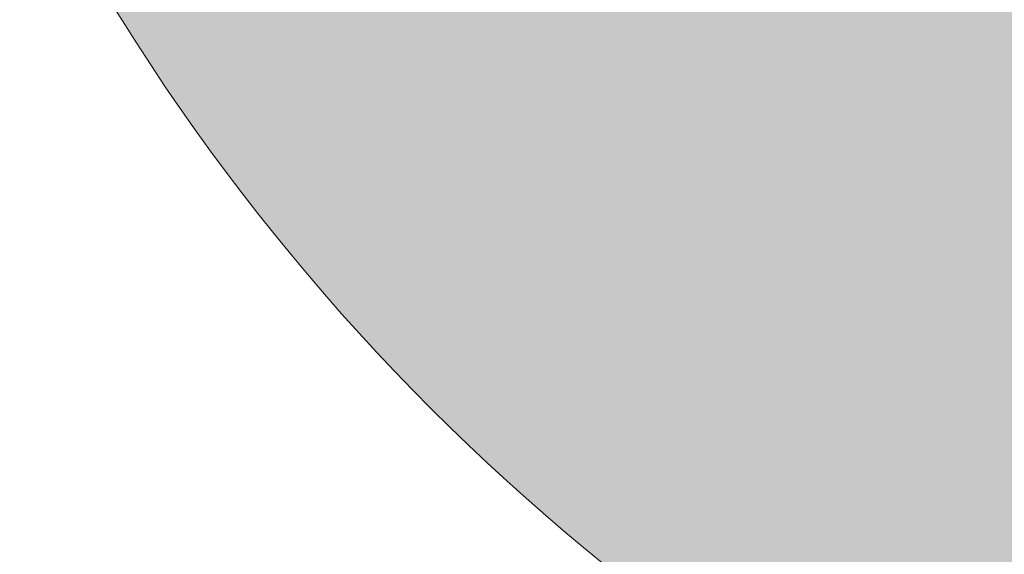
# Model space of a CAD drawing. Units: inches. Extents: x 463.9 to 494.9, y 533.8 to 547.7.
# Drawn here: x 486 to 487.2, y 534.4 to 535 of the extents above; entities that cross this region are included whole.
import ezdxf

# ---------------------------------------------------------------- set-up
doc = ezdxf.new("R2010")
doc.units = ezdxf.units.IN
doc.header["$MEASUREMENT"] = 0
doc.layers.add('Layer 1', color=7, linetype='Continuous')

msp = doc.modelspace()

# ---------------------------------------------------------------- hatches: boundary and pattern name
at = {"layer": 'Layer 1', "true_color": 0xffffff}
h = msp.add_hatch(color=7, dxfattribs=at)
edge = h.paths.add_edge_path()
edge.add_spline(control_points=[(467.4639, 547.2925), (466.2305, 546.0044), (465.4648, 544.5889), (464.875, 543.125), (464.6523, 541.6748), (464.6289, 539.9971), (464.6992, 538.5767), (464.4805, 538.5767), (464.2607, 538.5767), (464.041, 538.5767), (463.9082, 537.3188), (464.332, 536.3076), (464.5234, 535.7251), (464.5234, 535.7251), (465.3271, 535.7251), (465.3271, 535.7251), (465.3271, 535.7251), (465.3223, 536.355), (465.3223, 536.355), (465.3223, 536.355), (465.3223, 536.4004), (465.3223, 536.4004), (465.3223, 537.2295), (465.6563, 537.98), (466.2012, 538.5229), (466.7441, 539.0659), (467.4941, 539.4023), (468.3223, 539.4023), (469.1523, 539.4023), (469.9023, 539.0659), (470.4453, 538.5229), (470.9785, 537.9893), (471.3125, 537.2554), (471.3242, 536.4438), (471.3242, 536.4438), (471.3242, 536.4438), (471.3242, 536.4438), (471.3242, 536.4438), (471.3242, 536.4395), (471.3242, 536.4395), (471.3242, 536.4395), (471.335, 535.7251), (471.335, 535.7251), (471.335, 535.7251), (485.3711, 535.7251), (485.3711, 535.7251), (485.3711, 535.7251), (485.3672, 536.355), (485.3672, 536.355), (485.3672, 536.355), (485.3652, 536.4004), (485.3652, 536.4004), (485.3652, 537.2295), (485.7012, 537.98), (486.2451, 538.5229), (486.7891, 539.0659), (487.5391, 539.4023), (488.3672, 539.4023), (489.1973, 539.4023), (489.9473, 539.0659), (490.4902, 538.5229), (491.0234, 537.9893), (491.3574, 537.2554), (491.3691, 536.4438), (491.3691, 536.4438), (491.3691, 536.4438), (491.3691, 536.4438), (491.3691, 536.4438), (491.3691, 536.4395), (491.3691, 536.4395), (491.3691, 536.4395), (491.3799, 535.7251), (491.3799, 535.7251), (491.3799, 535.7251), (493.7588, 535.7251), (493.7588, 535.7251), (494.3711, 536.6699), (494.8857, 537.6909), (494.7354, 539.2236), (494.5078, 539.8896), (494.3672, 540.2397), (493.7588, 540.7593), (493.7588, 540.7593), (493.7256, 541.1763), (493.7256, 541.1763), (492.1133, 542.3457), (490.6338, 542.916), (488.001, 543.4214), (486.3232, 544.9604), (484.4551, 546.1953), (482.3398, 546.9746), (478.5449, 547.6899), (471.6699, 547.5747), (467.4639, 547.2925), (467.4639, 547.2925), (467.4639, 547.2925), (467.4639, 547.2925)], knot_values=[0, 0, 0, 0, 1, 1, 1, 2, 2, 2, 3, 3, 3, 4, 4, 4, 5, 5, 5, 6, 6, 6, 7, 7, 7, 8, 8, 8, 9, 9, 9, 10, 10, 10, 11, 11, 11, 12, 12, 12, 13, 13, 13, 14, 14, 14, 15, 15, 15, 16, 16, 16, 17, 17, 17, 18, 18, 18, 19, 19, 19, 20, 20, 20, 21, 21, 21, 22, 22, 22, 23, 23, 23, 24, 24, 24, 25, 25, 25, 26, 26, 26, 27, 27, 27, 28, 28, 28, 29, 29, 29, 30, 30, 30, 31, 31, 31, 32, 32, 32, 32], degree=3, periodic=1)
edge = h.paths.add_edge_path()
edge.add_spline(control_points=[(488.0107, 542.0835), (487.9238, 541.9077), (487.8359, 541.7319), (487.748, 541.5571), (487.748, 541.5571), (486.7256, 541.6045), (486.7256, 541.6045), (486.7256, 541.6045), (486.3418, 543.6548), (486.3418, 543.6548), (486.9727, 543.1362), (487.5488, 542.5977), (488.0107, 542.0835), (488.0107, 542.0835), (488.0107, 542.0835), (488.0107, 542.0835)], knot_values=[0, 0, 0, 0, 1, 1, 1, 2, 2, 2, 3, 3, 3, 4, 4, 4, 5, 5, 5, 5], degree=3, periodic=1)
edge = h.paths.add_edge_path()
edge.add_spline(control_points=[(486.1338, 539.6616), (487.0977, 540.7021), (489.1738, 540.7251), (490.1826, 539.7432), (490.3682, 539.4341), (490.3105, 539.3872), (490.2188, 539.377), (488.959, 540.187), (487.6455, 540.312), (486.2305, 539.377), (486.1016, 539.3521), (486.0352, 539.4033), (486.1338, 539.6616), (486.1338, 539.6616), (486.1338, 539.6616), (486.1338, 539.6616)], knot_values=[0, 0, 0, 0, 1, 1, 1, 2, 2, 2, 3, 3, 3, 4, 4, 4, 5, 5, 5, 5], degree=3, periodic=1)
edge = h.paths.add_edge_path()
edge.add_spline(control_points=[(466.2891, 539.6616), (467.2539, 540.7021), (469.3281, 540.7251), (470.3379, 539.7432), (470.5234, 539.4341), (470.4648, 539.3872), (470.373, 539.377), (469.1133, 540.187), (467.8008, 540.312), (466.3867, 539.377), (466.2578, 539.3521), (466.1895, 539.4033), (466.2891, 539.6616), (466.2891, 539.6616), (466.2891, 539.6616), (466.2891, 539.6616)], knot_values=[0, 0, 0, 0, 1, 1, 1, 2, 2, 2, 3, 3, 3, 4, 4, 4, 5, 5, 5, 5], degree=3, periodic=1)
edge = h.paths.add_edge_path()
edge.add_spline(control_points=[(485.7559, 544.1191), (485.7559, 544.1191), (485.8633, 542.6616), (485.8633, 542.6616), (485.5254, 542.8696), (484.9717, 543.1646), (484.9717, 543.1646), (484.9717, 543.1646), (484.9063, 543.187), (484.6865, 542.9561), (484.4668, 542.7256), (484.4668, 542.0239), (484.4668, 542.0239), (484.4668, 542.0239), (485.9199, 541.8965), (485.9199, 541.8965), (485.9199, 541.8965), (485.9385, 541.6406), (485.9385, 541.6406), (485.9385, 541.6406), (479.2842, 541.9492), (479.2842, 541.9492), (479.1289, 543.1787), (478.8477, 545.4536), (478.7588, 546.4316), (479.9492, 546.3667), (481.1523, 546.2759), (482.3672, 546.1636), (483.4258, 545.7173), (484.6455, 544.9648), (485.7559, 544.1191), (485.7559, 544.1191), (485.7559, 544.1191), (485.7559, 544.1191)], knot_values=[0, 0, 0, 0, 1, 1, 1, 2, 2, 2, 3, 3, 3, 4, 4, 4, 5, 5, 5, 6, 6, 6, 7, 7, 7, 8, 8, 8, 9, 9, 9, 10, 10, 10, 11, 11, 11, 11], degree=3, periodic=1)
edge = h.paths.add_edge_path()
edge.add_spline(control_points=[(477.7715, 546.481), (477.7715, 546.481), (477.8438, 542.0161), (477.8438, 542.0161), (477.8438, 542.0161), (471.8125, 542.2954), (471.8125, 542.2954), (471.835, 543.3481), (471.8828, 545.6079), (471.8887, 546.5112), (473.8105, 546.583), (475.7734, 546.5679), (477.7715, 546.481), (477.7715, 546.481), (477.7715, 546.481), (477.7715, 546.481)], knot_values=[0, 0, 0, 0, 1, 1, 1, 2, 2, 2, 3, 3, 3, 4, 4, 4, 5, 5, 5, 5], degree=3, periodic=1)
edge = h.paths.add_edge_path()
edge.add_spline(control_points=[(471.2002, 546.4824), (471.2002, 546.4824), (470.8389, 542.3403), (470.8389, 542.3403), (470.8389, 542.3403), (470.3486, 542.3633), (470.3486, 542.3633), (469.209, 542.6177), (468.0938, 542.9268), (467.1016, 543.5039), (467.6895, 544.6768), (468.042, 545.3433), (469.043, 546.3389), (469.7559, 546.4004), (470.4746, 546.4478), (471.2002, 546.4824), (471.2002, 546.4824), (471.2002, 546.4824), (471.2002, 546.4824)], knot_values=[0, 0, 0, 0, 1, 1, 1, 2, 2, 2, 3, 3, 3, 4, 4, 4, 5, 5, 5, 6, 6, 6, 6], degree=3, periodic=1)
edge = h.paths.add_edge_path()
edge.add_spline(control_points=[(468.4023, 537.8252), (468.5947, 537.8149), (468.7764, 537.7661), (468.9414, 537.6865), (468.9414, 537.6865), (468.793, 537.4282), (468.793, 537.4282), (468.6719, 537.4824), (468.541, 537.5166), (468.4023, 537.5259), (468.4023, 537.5259), (468.4023, 537.8252), (468.4023, 537.8252), (468.4023, 537.8252), (468.4023, 537.8252), (468.4023, 537.8252)], knot_values=[0, 0, 0, 0, 1, 1, 1, 2, 2, 2, 3, 3, 3, 4, 4, 4, 5, 5, 5, 5], degree=3, periodic=1)
edge = h.paths.add_edge_path()
edge.add_spline(control_points=[(469.1035, 537.5942), (469.1855, 537.541), (469.2617, 537.479), (469.332, 537.4092), (469.332, 537.4092), (469.332, 537.4092), (469.332, 537.4092), (469.3945, 537.3462), (469.4512, 537.2778), (469.501, 537.2046), (469.501, 537.2046), (469.2422, 537.0557), (469.2422, 537.0557), (469.207, 537.1064), (469.166, 537.1543), (469.1211, 537.1987), (469.0703, 537.25), (469.0146, 537.2964), (468.9551, 537.3359), (468.9551, 537.3359), (469.1035, 537.5942), (469.1035, 537.5942), (469.1035, 537.5942), (469.1035, 537.5942), (469.1035, 537.5942)], knot_values=[0, 0, 0, 0, 1, 1, 1, 2, 2, 2, 3, 3, 3, 4, 4, 4, 5, 5, 5, 6, 6, 6, 7, 7, 7, 8, 8, 8, 8], degree=3, periodic=1)
edge = h.paths.add_edge_path()
edge.add_spline(control_points=[(469.5957, 537.0444), (469.6797, 536.8813), (469.7324, 536.6997), (469.7461, 536.5078), (469.7461, 536.5078), (469.4463, 536.5078), (469.4463, 536.5078), (469.4336, 536.646), (469.3945, 536.7764), (469.3379, 536.895), (469.3379, 536.895), (469.5957, 537.0444), (469.5957, 537.0444), (469.5957, 537.0444), (469.5957, 537.0444), (469.5957, 537.0444)], knot_values=[0, 0, 0, 0, 1, 1, 1, 2, 2, 2, 3, 3, 3, 4, 4, 4, 5, 5, 5, 5], degree=3, periodic=1)
edge = h.paths.add_edge_path()
edge.add_spline(control_points=[(469.748, 536.3218), (469.7373, 536.1289), (469.6875, 535.9463), (469.6094, 535.7813), (469.6094, 535.7813), (469.3496, 535.9312), (469.3496, 535.9312), (469.4043, 536.0522), (469.4395, 536.1826), (469.4473, 536.3218), (469.4473, 536.3218), (469.748, 536.3218), (469.748, 536.3218), (469.748, 536.3218), (469.748, 536.3218), (469.748, 536.3218)], knot_values=[0, 0, 0, 0, 1, 1, 1, 2, 2, 2, 3, 3, 3, 4, 4, 4, 5, 5, 5, 5], degree=3, periodic=1)
edge = h.paths.add_edge_path()
edge.add_spline(control_points=[(469.5176, 535.6191), (469.4629, 535.5366), (469.4004, 535.4609), (469.332, 535.3911), (469.332, 535.3911), (469.332, 535.3911), (469.332, 535.3911), (469.2676, 535.3291), (469.2002, 535.272), (469.127, 535.2217), (469.127, 535.2217), (468.9775, 535.4814), (468.9775, 535.4814), (469.0283, 535.5176), (469.0762, 535.5581), (469.1211, 535.6025), (469.1211, 535.6025), (469.1211, 535.6025), (469.1211, 535.6025), (469.1719, 535.6538), (469.2178, 535.709), (469.2578, 535.7695), (469.2578, 535.7695), (469.5176, 535.6191), (469.5176, 535.6191), (469.5176, 535.6191), (469.5176, 535.6191), (469.5176, 535.6191)], knot_values=[0, 0, 0, 0, 1, 1, 1, 2, 2, 2, 3, 3, 3, 4, 4, 4, 5, 5, 5, 6, 6, 6, 7, 7, 7, 8, 8, 8, 9, 9, 9, 9], degree=3, periodic=1)
edge = h.paths.add_edge_path()
edge.add_spline(control_points=[(468.9668, 535.127), (468.8027, 535.0439), (468.6211, 534.9922), (468.4297, 534.9771), (468.4297, 534.9771), (468.4297, 535.2773), (468.4297, 535.2773), (468.5684, 535.2905), (468.6992, 535.3271), (468.8174, 535.3857), (468.8174, 535.3857), (468.9668, 535.127), (468.9668, 535.127), (468.9668, 535.127), (468.9668, 535.127), (468.9668, 535.127)], knot_values=[0, 0, 0, 0, 1, 1, 1, 2, 2, 2, 3, 3, 3, 4, 4, 4, 5, 5, 5, 5], degree=3, periodic=1)
edge = h.paths.add_edge_path()
edge.add_spline(control_points=[(468.2441, 534.9756), (468.0508, 534.9863), (467.8691, 535.0347), (467.7031, 535.1143), (467.7031, 535.1143), (467.8535, 535.3735), (467.8535, 535.3735), (467.9746, 535.3188), (468.1055, 535.2847), (468.2441, 535.2744), (468.2441, 535.2744), (468.2441, 534.9756), (468.2441, 534.9756), (468.2441, 534.9756), (468.2441, 534.9756), (468.2441, 534.9756)], knot_values=[0, 0, 0, 0, 1, 1, 1, 2, 2, 2, 3, 3, 3, 4, 4, 4, 5, 5, 5, 5], degree=3, periodic=1)
edge = h.paths.add_edge_path()
edge.add_spline(control_points=[(467.541, 535.2061), (467.459, 535.2598), (467.3828, 535.3218), (467.3135, 535.3911), (467.252, 535.4541), (467.1934, 535.5229), (467.1445, 535.5962), (467.1445, 535.5962), (467.4033, 535.7461), (467.4033, 535.7461), (467.4395, 535.6953), (467.4805, 535.647), (467.5254, 535.6025), (467.5762, 535.5513), (467.6309, 535.5054), (467.6914, 535.4653), (467.6914, 535.4653), (467.541, 535.2061), (467.541, 535.2061), (467.541, 535.2061), (467.541, 535.2061), (467.541, 535.2061)], knot_values=[0, 0, 0, 0, 1, 1, 1, 2, 2, 2, 3, 3, 3, 4, 4, 4, 5, 5, 5, 6, 6, 6, 7, 7, 7, 7], degree=3, periodic=1)
edge = h.paths.add_edge_path()
edge.add_spline(control_points=[(467.0498, 535.7563), (466.9668, 535.9204), (466.9141, 536.1021), (466.9004, 536.2939), (466.9004, 536.2939), (467.1992, 536.2939), (467.1992, 536.2939), (467.2129, 536.1558), (467.25, 536.0249), (467.3086, 535.9067), (467.3086, 535.9067), (467.0498, 535.7563), (467.0498, 535.7563), (467.0498, 535.7563), (467.0498, 535.7563), (467.0498, 535.7563)], knot_values=[0, 0, 0, 0, 1, 1, 1, 2, 2, 2, 3, 3, 3, 4, 4, 4, 5, 5, 5, 5], degree=3, periodic=1)
edge = h.paths.add_edge_path()
edge.add_spline(control_points=[(466.8984, 536.48), (466.9082, 536.6724), (466.958, 536.854), (467.0371, 537.019), (467.0371, 537.019), (467.2959, 536.8696), (467.2959, 536.8696), (467.2422, 536.7495), (467.207, 536.6177), (467.1973, 536.48), (467.1973, 536.48), (466.8984, 536.48), (466.8984, 536.48), (466.8984, 536.48), (466.8984, 536.48), (466.8984, 536.48)], knot_values=[0, 0, 0, 0, 1, 1, 1, 2, 2, 2, 3, 3, 3, 4, 4, 4, 5, 5, 5, 5], degree=3, periodic=1)
edge = h.paths.add_edge_path()
edge.add_spline(control_points=[(467.1289, 537.1816), (467.1836, 537.2642), (467.2451, 537.3398), (467.3135, 537.4092), (467.3135, 537.4092), (467.3135, 537.4092), (467.3135, 537.4092), (467.377, 537.4722), (467.4453, 537.5298), (467.5176, 537.5796), (467.5176, 537.5796), (467.668, 537.3203), (467.668, 537.3203), (467.6172, 537.2832), (467.5693, 537.2422), (467.5254, 537.1987), (467.5254, 537.1987), (467.5254, 537.1987), (467.5254, 537.1987), (467.4746, 537.1484), (467.4277, 537.0923), (467.3877, 537.0322), (467.3877, 537.0322), (467.1289, 537.1816), (467.1289, 537.1816), (467.1289, 537.1816), (467.1289, 537.1816), (467.1289, 537.1816)], knot_values=[0, 0, 0, 0, 1, 1, 1, 2, 2, 2, 3, 3, 3, 4, 4, 4, 5, 5, 5, 6, 6, 6, 7, 7, 7, 8, 8, 8, 9, 9, 9, 9], degree=3, periodic=1)
edge = h.paths.add_edge_path()
edge.add_spline(control_points=[(467.6787, 537.6743), (467.8418, 537.7568), (468.0234, 537.8096), (468.2168, 537.8232), (468.2168, 537.8232), (468.2168, 537.5239), (468.2168, 537.5239), (468.0781, 537.5112), (467.9473, 537.4731), (467.8281, 537.416), (467.8281, 537.416), (467.6787, 537.6743), (467.6787, 537.6743), (467.6787, 537.6743), (467.6787, 537.6743), (467.6787, 537.6743)], knot_values=[0, 0, 0, 0, 1, 1, 1, 2, 2, 2, 3, 3, 3, 4, 4, 4, 5, 5, 5, 5], degree=3, periodic=1)
edge = h.paths.add_edge_path()
edge.add_spline(control_points=[(468.3223, 539.0073), (469.043, 539.0073), (469.6953, 538.7158), (470.166, 538.2441), (470.6387, 537.7725), (470.9297, 537.1201), (470.9297, 536.4004), (470.9297, 535.6802), (470.6387, 535.0288), (470.166, 534.5571), (469.6953, 534.0859), (469.043, 533.7939), (468.3223, 533.7939), (467.6025, 533.7939), (466.9512, 534.085), (466.4805, 534.5571), (466.0078, 535.0288), (465.7168, 535.6802), (465.7168, 536.4004), (465.7168, 537.1201), (466.0078, 537.7725), (466.4805, 538.2441), (466.9512, 538.7158), (467.6035, 539.0073), (468.3223, 539.0073), (468.3223, 539.0073), (468.3223, 539.0073), (468.3223, 539.0073)], knot_values=[0, 0, 0, 0, 1, 1, 1, 2, 2, 2, 3, 3, 3, 4, 4, 4, 5, 5, 5, 6, 6, 6, 7, 7, 7, 8, 8, 8, 9, 9, 9, 9], degree=3, periodic=1)
edge = h.paths.add_edge_path()
edge.add_spline(control_points=[(469.4629, 537.541), (469.7549, 537.249), (469.9346, 536.8462), (469.9346, 536.4004), (469.9346, 535.9556), (469.7549, 535.5527), (469.4629, 535.2607), (469.1709, 534.9688), (468.7676, 534.7881), (468.3223, 534.7881), (467.8779, 534.7881), (467.4746, 534.9688), (467.1836, 535.2607), (466.8906, 535.5527), (466.7109, 535.9556), (466.7109, 536.4004), (466.7109, 536.8462), (466.8906, 537.249), (467.1836, 537.541), (467.4746, 537.8315), (467.8779, 538.0127), (468.3223, 538.0127), (468.7676, 538.0127), (469.1709, 537.8315), (469.4629, 537.541), (469.4629, 537.541), (469.4629, 537.541), (469.4629, 537.541)], knot_values=[0, 0, 0, 0, 1, 1, 1, 2, 2, 2, 3, 3, 3, 4, 4, 4, 5, 5, 5, 6, 6, 6, 7, 7, 7, 8, 8, 8, 9, 9, 9, 9], degree=3, periodic=1)
edge = h.paths.add_edge_path()
edge.add_spline(control_points=[(488.4473, 537.8252), (488.6387, 537.8149), (488.8213, 537.7661), (488.9863, 537.6865), (488.9863, 537.6865), (488.8359, 537.4282), (488.8359, 537.4282), (488.7168, 537.4824), (488.5859, 537.5166), (488.4473, 537.5259), (488.4473, 537.5259), (488.4473, 537.8252), (488.4473, 537.8252), (488.4473, 537.8252), (488.4473, 537.8252), (488.4473, 537.8252)], knot_values=[0, 0, 0, 0, 1, 1, 1, 2, 2, 2, 3, 3, 3, 4, 4, 4, 5, 5, 5, 5], degree=3, periodic=1)
edge = h.paths.add_edge_path()
edge.add_spline(control_points=[(489.1484, 537.5942), (489.2305, 537.541), (489.3066, 537.479), (489.377, 537.4092), (489.377, 537.4092), (489.377, 537.4092), (489.377, 537.4092), (489.4395, 537.3462), (489.4961, 537.2778), (489.5459, 537.2046), (489.5459, 537.2046), (489.2871, 537.0557), (489.2871, 537.0557), (489.25, 537.1064), (489.2109, 537.1543), (489.166, 537.1987), (489.1152, 537.25), (489.0596, 537.2964), (488.999, 537.3359), (488.999, 537.3359), (489.1484, 537.5942), (489.1484, 537.5942), (489.1484, 537.5942), (489.1484, 537.5942), (489.1484, 537.5942)], knot_values=[0, 0, 0, 0, 1, 1, 1, 2, 2, 2, 3, 3, 3, 4, 4, 4, 5, 5, 5, 6, 6, 6, 7, 7, 7, 8, 8, 8, 8], degree=3, periodic=1)
edge = h.paths.add_edge_path()
edge.add_spline(control_points=[(489.6416, 537.0444), (489.7246, 536.8813), (489.7773, 536.6997), (489.791, 536.5078), (489.791, 536.5078), (489.4922, 536.5078), (489.4922, 536.5078), (489.4785, 536.646), (489.4404, 536.7764), (489.3828, 536.895), (489.3828, 536.895), (489.6416, 537.0444), (489.6416, 537.0444), (489.6416, 537.0444), (489.6416, 537.0444), (489.6416, 537.0444)], knot_values=[0, 0, 0, 0, 1, 1, 1, 2, 2, 2, 3, 3, 3, 4, 4, 4, 5, 5, 5, 5], degree=3, periodic=1)
edge = h.paths.add_edge_path()
edge.add_spline(control_points=[(489.793, 536.3218), (489.7822, 536.1289), (489.7334, 535.9463), (489.6533, 535.7813), (489.6533, 535.7813), (489.3945, 535.9312), (489.3945, 535.9312), (489.4492, 536.0522), (489.4844, 536.1826), (489.4932, 536.3218), (489.4932, 536.3218), (489.793, 536.3218), (489.793, 536.3218), (489.793, 536.3218), (489.793, 536.3218), (489.793, 536.3218)], knot_values=[0, 0, 0, 0, 1, 1, 1, 2, 2, 2, 3, 3, 3, 4, 4, 4, 5, 5, 5, 5], degree=3, periodic=1)
edge = h.paths.add_edge_path()
edge.add_spline(control_points=[(489.5625, 535.6191), (489.5078, 535.5366), (489.4453, 535.4609), (489.377, 535.3911), (489.377, 535.3911), (489.377, 535.3911), (489.377, 535.3911), (489.3135, 535.3291), (489.2441, 535.272), (489.1719, 535.2217), (489.1719, 535.2217), (489.0225, 535.4814), (489.0225, 535.4814), (489.0732, 535.5176), (489.1211, 535.5581), (489.166, 535.6025), (489.166, 535.6025), (489.166, 535.6025), (489.166, 535.6025), (489.2168, 535.6538), (489.2627, 535.709), (489.3027, 535.7695), (489.3027, 535.7695), (489.5625, 535.6191), (489.5625, 535.6191), (489.5625, 535.6191), (489.5625, 535.6191), (489.5625, 535.6191)], knot_values=[0, 0, 0, 0, 1, 1, 1, 2, 2, 2, 3, 3, 3, 4, 4, 4, 5, 5, 5, 6, 6, 6, 7, 7, 7, 8, 8, 8, 9, 9, 9, 9], degree=3, periodic=1)
edge = h.paths.add_edge_path()
edge.add_spline(control_points=[(489.0117, 535.127), (488.8477, 535.0439), (488.666, 534.9922), (488.4746, 534.9771), (488.4746, 534.9771), (488.4746, 535.2773), (488.4746, 535.2773), (488.6123, 535.2905), (488.7422, 535.3271), (488.8623, 535.3857), (488.8623, 535.3857), (489.0117, 535.127), (489.0117, 535.127), (489.0117, 535.127), (489.0117, 535.127), (489.0117, 535.127)], knot_values=[0, 0, 0, 0, 1, 1, 1, 2, 2, 2, 3, 3, 3, 4, 4, 4, 5, 5, 5, 5], degree=3, periodic=1)
edge = h.paths.add_edge_path()
edge.add_spline(control_points=[(488.2881, 534.9756), (488.0957, 534.9863), (487.9141, 535.0347), (487.748, 535.1143), (487.748, 535.1143), (487.8984, 535.3735), (487.8984, 535.3735), (488.0176, 535.3188), (488.1504, 535.2847), (488.2881, 535.2744), (488.2881, 535.2744), (488.2881, 534.9756), (488.2881, 534.9756), (488.2881, 534.9756), (488.2881, 534.9756), (488.2881, 534.9756)], knot_values=[0, 0, 0, 0, 1, 1, 1, 2, 2, 2, 3, 3, 3, 4, 4, 4, 5, 5, 5, 5], degree=3, periodic=1)
edge = h.paths.add_edge_path()
edge.add_spline(control_points=[(487.5859, 535.2061), (487.5039, 535.2598), (487.4277, 535.3218), (487.3594, 535.3911), (487.2949, 535.4541), (487.2393, 535.5229), (487.1895, 535.5962), (487.1895, 535.5962), (487.4482, 535.7461), (487.4482, 535.7461), (487.4844, 535.6953), (487.5254, 535.647), (487.5703, 535.6025), (487.6211, 535.5513), (487.6758, 535.5054), (487.7363, 535.4653), (487.7363, 535.4653), (487.5859, 535.2061), (487.5859, 535.2061), (487.5859, 535.2061), (487.5859, 535.2061), (487.5859, 535.2061)], knot_values=[0, 0, 0, 0, 1, 1, 1, 2, 2, 2, 3, 3, 3, 4, 4, 4, 5, 5, 5, 6, 6, 6, 7, 7, 7, 7], degree=3, periodic=1)
edge = h.paths.add_edge_path()
edge.add_spline(control_points=[(487.0938, 535.7563), (487.0117, 535.9204), (486.959, 536.1021), (486.9443, 536.2939), (486.9443, 536.2939), (487.2441, 536.2939), (487.2441, 536.2939), (487.2568, 536.1558), (487.2949, 536.0249), (487.3525, 535.9067), (487.3525, 535.9067), (487.0938, 535.7563), (487.0938, 535.7563), (487.0938, 535.7563), (487.0938, 535.7563), (487.0938, 535.7563)], knot_values=[0, 0, 0, 0, 1, 1, 1, 2, 2, 2, 3, 3, 3, 4, 4, 4, 5, 5, 5, 5], degree=3, periodic=1)
edge = h.paths.add_edge_path()
edge.add_spline(control_points=[(486.9424, 536.48), (486.9541, 536.6724), (487.002, 536.854), (487.082, 537.019), (487.082, 537.019), (487.3408, 536.8696), (487.3408, 536.8696), (487.2871, 536.7495), (487.251, 536.6177), (487.2422, 536.48), (487.2422, 536.48), (486.9424, 536.48), (486.9424, 536.48), (486.9424, 536.48), (486.9424, 536.48), (486.9424, 536.48)], knot_values=[0, 0, 0, 0, 1, 1, 1, 2, 2, 2, 3, 3, 3, 4, 4, 4, 5, 5, 5, 5], degree=3, periodic=1)
edge = h.paths.add_edge_path()
edge.add_spline(control_points=[(487.1738, 537.1816), (487.2266, 537.2642), (487.2891, 537.3398), (487.3594, 537.4092), (487.3594, 537.4092), (487.3594, 537.4092), (487.3594, 537.4092), (487.4219, 537.4722), (487.4902, 537.5298), (487.5635, 537.5796), (487.5635, 537.5796), (487.7129, 537.3203), (487.7129, 537.3203), (487.6621, 537.2832), (487.6143, 537.2422), (487.5703, 537.1987), (487.5703, 537.1987), (487.5684, 537.1987), (487.5684, 537.1987), (487.5195, 537.1484), (487.4727, 537.0923), (487.4316, 537.0322), (487.4316, 537.0322), (487.1738, 537.1816), (487.1738, 537.1816), (487.1738, 537.1816), (487.1738, 537.1816), (487.1738, 537.1816)], knot_values=[0, 0, 0, 0, 1, 1, 1, 2, 2, 2, 3, 3, 3, 4, 4, 4, 5, 5, 5, 6, 6, 6, 7, 7, 7, 8, 8, 8, 9, 9, 9, 9], degree=3, periodic=1)
edge = h.paths.add_edge_path()
edge.add_spline(control_points=[(487.7236, 537.6743), (487.8877, 537.7568), (488.0684, 537.8096), (488.2598, 537.8232), (488.2598, 537.8232), (488.2598, 537.5239), (488.2598, 537.5239), (488.123, 537.5112), (487.9922, 537.4731), (487.873, 537.416), (487.873, 537.416), (487.7236, 537.6743), (487.7236, 537.6743), (487.7236, 537.6743), (487.7236, 537.6743), (487.7236, 537.6743)], knot_values=[0, 0, 0, 0, 1, 1, 1, 2, 2, 2, 3, 3, 3, 4, 4, 4, 5, 5, 5, 5], degree=3, periodic=1)
edge = h.paths.add_edge_path()
edge.add_spline(control_points=[(488.3672, 539.0073), (489.0879, 539.0073), (489.7402, 538.7158), (490.2109, 538.2441), (490.6836, 537.7725), (490.9746, 537.1201), (490.9746, 536.4004), (490.9746, 535.6802), (490.6836, 535.0288), (490.2109, 534.5571), (489.7402, 534.0859), (489.0879, 533.7939), (488.3672, 533.7939), (487.6475, 533.7939), (486.9961, 534.085), (486.5244, 534.5571), (486.0527, 535.0288), (485.7598, 535.6802), (485.7598, 536.4004), (485.7598, 537.1201), (486.0527, 537.7725), (486.5244, 538.2441), (486.9961, 538.7158), (487.6475, 539.0073), (488.3672, 539.0073), (488.3672, 539.0073), (488.3672, 539.0073), (488.3672, 539.0073)], knot_values=[0, 0, 0, 0, 1, 1, 1, 2, 2, 2, 3, 3, 3, 4, 4, 4, 5, 5, 5, 6, 6, 6, 7, 7, 7, 8, 8, 8, 9, 9, 9, 9], degree=3, periodic=1)
edge = h.paths.add_edge_path()
edge.add_spline(control_points=[(489.5068, 537.541), (489.7988, 537.249), (489.9795, 536.8462), (489.9795, 536.4004), (489.9795, 535.9556), (489.7988, 535.5527), (489.5068, 535.2607), (489.2168, 534.9688), (488.8125, 534.7881), (488.3672, 534.7881), (487.9229, 534.7881), (487.5195, 534.9688), (487.2285, 535.2607), (486.9355, 535.5527), (486.7559, 535.9556), (486.7559, 536.4004), (486.7559, 536.8462), (486.9355, 537.249), (487.2285, 537.541), (487.5195, 537.8315), (487.9229, 538.0127), (488.3672, 538.0127), (488.8125, 538.0127), (489.2168, 537.8315), (489.5068, 537.541), (489.5068, 537.541), (489.5068, 537.541), (489.5068, 537.541)], knot_values=[0, 0, 0, 0, 1, 1, 1, 2, 2, 2, 3, 3, 3, 4, 4, 4, 5, 5, 5, 6, 6, 6, 7, 7, 7, 8, 8, 8, 9, 9, 9, 9], degree=3, periodic=1)
edge = h.paths.add_edge_path()
edge.add_spline(control_points=[(464.8887, 540.3687), (464.8652, 540.9097), (464.8848, 541.4507), (465.0098, 541.9917), (465.5791, 541.999), (466.1504, 542.0063), (466.7207, 542.0132), (466.709, 541.853), (466.6982, 541.6919), (466.6875, 541.5313), (466.0879, 541.1431), (465.4883, 540.7559), (464.8887, 540.3687), (464.8887, 540.3687), (464.8887, 540.3687), (464.8887, 540.3687)], knot_values=[0, 0, 0, 0, 1, 1, 1, 2, 2, 2, 3, 3, 3, 4, 4, 4, 5, 5, 5, 5], degree=3, periodic=1)
edge = h.paths.add_edge_path()
edge.add_spline(control_points=[(493.9922, 539.9014), (493.2422, 539.8506), (492.4932, 539.7993), (491.7441, 539.7485), (491.4551, 540.3374), (490.9688, 540.8232), (490.2852, 541.207), (490.3047, 541.2803), (490.3213, 541.3535), (490.3398, 541.4263), (491.3896, 541.1597), (492.4385, 540.8931), (493.4883, 540.626), (493.6563, 540.3843), (493.8242, 540.1436), (493.9922, 539.9014), (493.9922, 539.9014), (493.9922, 539.9014), (493.9922, 539.9014)], knot_values=[0, 0, 0, 0, 1, 1, 1, 2, 2, 2, 3, 3, 3, 4, 4, 4, 5, 5, 5, 6, 6, 6, 6], degree=3, periodic=1)
edge = h.paths.add_edge_path()
edge.add_spline(control_points=[(494.4922, 537.938), (494.4102, 537.3345), (494.1973, 536.8042), (493.8828, 536.3315), (493.6768, 536.3628), (493.4697, 536.395), (493.2637, 536.4253), (493.3984, 536.9302), (493.5332, 537.4346), (493.6689, 537.938), (493.9434, 537.938), (494.2168, 537.938), (494.4922, 537.938)], knot_values=[0, 0, 0, 0, 1, 1, 1, 2, 2, 2, 3, 3, 3, 4, 4, 4, 4], degree=3, periodic=1)

# ---------------------------------------------------------------- linework, layer by layer
at = {"layer": 'Layer 1', "lineweight": 0}
for points in [[(488.3672, 539.0073), (489.0879, 539.0073), (489.7402, 538.7158), (490.2109, 538.2441), (490.6836, 537.7725), (490.9746, 537.1201), (490.9746, 536.4004), (490.9746, 535.6802), (490.6836, 535.0288), (490.2109, 534.5571), (489.7402, 534.0859), (489.0879, 533.7939), (488.3672, 533.7939), (487.6475, 533.7939), (486.9961, 534.085), (486.5244, 534.5571), (486.0527, 535.0288), (485.7598, 535.6802), (485.7598, 536.4004), (485.7598, 537.1201), (486.0527, 537.7725), (486.5244, 538.2441), (486.9961, 538.7158), (487.6475, 539.0073), (488.3672, 539.0073), (488.3672, 539.0073), (488.3672, 539.0073), (488.3672, 539.0073)], [(489.5068, 537.541), (489.7988, 537.249), (489.9795, 536.8462), (489.9795, 536.4004), (489.9795, 535.9556), (489.7988, 535.5527), (489.5068, 535.2607), (489.2168, 534.9688), (488.8125, 534.7881), (488.3672, 534.7881), (487.9229, 534.7881), (487.5195, 534.9688), (487.2285, 535.2607), (486.9355, 535.5527), (486.7559, 535.9556), (486.7559, 536.4004), (486.7559, 536.8462), (486.9355, 537.249), (487.2285, 537.541), (487.5195, 537.8315), (487.9229, 538.0127), (488.3672, 538.0127), (488.8125, 538.0127), (489.2168, 537.8315), (489.5068, 537.541), (489.5068, 537.541), (489.5068, 537.541), (489.5068, 537.541)]]:
    msp.add_open_spline(points, degree=3, knots=[0, 0, 0, 0, 1, 1, 1, 2, 2, 2, 3, 3, 3, 4, 4, 4, 5, 5, 5, 6, 6, 6, 7, 7, 7, 8, 8, 8, 9, 9, 9, 9], dxfattribs=at)
for points in [[(486.7932, 535.0228), (486.8008, 535.0426), (486.7932, 535.0228), (486.8008, 535.0426)], [(486.5242, 535.0122), (486.5318, 535.032), (486.5242, 535.0122), (486.5318, 535.032)], [(486.6359, 535.0073), (486.6435, 535.0271), (486.6359, 535.0073), (486.6435, 535.0271)], [(486.7476, 535.0024), (486.7551, 535.0222), (486.7476, 535.0024), (486.7551, 535.0222)], [(486.8592, 534.9975), (486.8668, 535.0173), (486.8592, 534.9975), (486.8668, 535.0173)], [(486.4786, 534.9918), (486.4862, 535.0117), (486.4786, 534.9918), (486.4862, 535.0117)], [(486.5902, 534.9869), (486.5978, 535.0067), (486.5902, 534.9869), (486.5978, 535.0067)], [(486.7019, 534.982), (486.7095, 535.0018), (486.7019, 534.982), (486.7095, 535.0018)], [(486.7019, 534.982), (486.7095, 535.0018), (486.7019, 534.982), (486.7095, 535.0018)], [(487.1942, 534.9827), (487.2018, 535.0025), (487.1942, 534.9827), (487.2018, 535.0025)], [(486.8136, 534.9771), (486.8212, 534.9969), (486.8136, 534.9771), (486.8212, 534.9969)], [(486.5446, 534.9666), (486.5522, 534.9864), (486.5446, 534.9666), (486.5522, 534.9864)], [(486.6563, 534.9617), (486.6638, 534.9815), (486.6563, 534.9617), (486.6638, 534.9815)], [(486.4989, 534.9462), (486.5065, 534.966), (486.4989, 534.9462), (486.5065, 534.966)], [(486.7679, 534.9567), (486.7755, 534.9765), (486.7679, 534.9567), (486.7755, 534.9765)], [(486.8796, 534.9518), (486.8872, 534.9716), (486.8796, 534.9518), (486.8872, 534.9716)], [(486.6106, 534.9413), (486.6182, 534.9611), (486.6106, 534.9413), (486.6182, 534.9611)], [(486.7223, 534.9364), (486.7299, 534.9562), (486.7223, 534.9364), (486.7299, 534.9562)], [(486.4533, 534.9258), (486.4609, 534.9456), (486.4533, 534.9258), (486.4609, 534.9456)], [(486.4533, 534.9258), (486.4609, 534.9456), (486.4533, 534.9258), (486.4609, 534.9456)], [(486.834, 534.9315), (486.8415, 534.9513), (486.834, 534.9315), (486.8415, 534.9513)], [(486.9456, 534.9265), (486.9532, 534.9463), (486.9456, 534.9265), (486.9532, 534.9463)], [(486.565, 534.9209), (486.5725, 534.9407), (486.565, 534.9209), (486.5725, 534.9407)], [(486.6766, 534.916), (486.6842, 534.9358), (486.6766, 534.916), (486.6842, 534.9358)], [(486.6766, 534.916), (486.6842, 534.9358), (486.6766, 534.916), (486.6842, 534.9358)], [(486.7883, 534.9111), (486.7959, 534.9309), (486.7883, 534.9111), (486.7959, 534.9309)], [(486.7883, 534.9111), (486.7959, 534.9309), (486.7883, 534.9111), (486.7959, 534.9309)], [(486.7883, 534.9111), (486.7959, 534.9309), (486.7883, 534.9111), (486.7959, 534.9309)], [(486.5193, 534.9005), (486.5269, 534.9204), (486.5193, 534.9005), (486.5269, 534.9204)], [(486.9, 534.9062), (486.9076, 534.926), (486.9, 534.9062), (486.9076, 534.926)], [(486.9, 534.9062), (486.9076, 534.926), (486.9, 534.9062), (486.9076, 534.926)], [(486.631, 534.8956), (486.6386, 534.9154), (486.631, 534.8956), (486.6386, 534.9154)], [(486.7427, 534.8907), (486.7502, 534.9105), (486.7427, 534.8907), (486.7502, 534.9105)], [(486.7427, 534.8907), (486.7502, 534.9105), (486.7427, 534.8907), (486.7502, 534.9105)], [(486.4737, 534.8802), (486.4812, 534.9), (486.4737, 534.8802), (486.4812, 534.9)], [(486.5853, 534.8753), (486.5929, 534.8951), (486.5853, 534.8753), (486.5929, 534.8951)], [(486.8543, 534.8858), (486.8619, 534.9056), (486.8543, 534.8858), (486.8619, 534.9056)], [(486.966, 534.8809), (486.9736, 534.9007), (486.966, 534.8809), (486.9736, 534.9007)], [(486.8087, 534.8654), (486.8163, 534.8852), (486.8087, 534.8654), (486.8163, 534.8852)], [(486.0474, 534.8542), (486.0549, 534.874), (486.0474, 534.8542), (486.0549, 534.874)], [(486.5397, 534.8549), (486.5473, 534.8747), (486.5397, 534.8549), (486.5473, 534.8747)], [(486.9203, 534.8605), (486.9279, 534.8803), (486.9203, 534.8605), (486.9279, 534.8803)], [(486.6514, 534.85), (486.6589, 534.8698), (486.6514, 534.85), (486.6589, 534.8698)], [(486.763, 534.8451), (486.7706, 534.8649), (486.763, 534.8451), (486.7706, 534.8649)], [(486.763, 534.8451), (486.7706, 534.8649), (486.763, 534.8451), (486.7706, 534.8649)], [(486.8747, 534.8402), (486.8823, 534.86), (486.8747, 534.8402), (486.8823, 534.86)], [(486.1134, 534.8289), (486.121, 534.8487), (486.1134, 534.8289), (486.121, 534.8487)], [(486.494, 534.8345), (486.5016, 534.8543), (486.494, 534.8345), (486.5016, 534.8543)], [(486.6057, 534.8296), (486.6133, 534.8494), (486.6057, 534.8296), (486.6133, 534.8494)], [(486.6057, 534.8296), (486.6133, 534.8494), (486.6057, 534.8296), (486.6133, 534.8494)], [(486.9864, 534.8352), (486.9939, 534.855), (486.9864, 534.8352), (486.9939, 534.855)], [(486.829, 534.8198), (486.8366, 534.8396), (486.829, 534.8198), (486.8366, 534.8396)], [(486.829, 534.8198), (486.8366, 534.8396), (486.829, 534.8198), (486.8366, 534.8396)], [(486.0677, 534.8085), (486.0753, 534.8283), (486.0677, 534.8085), (486.0753, 534.8283)], [(486.56, 534.8092), (486.5676, 534.8291), (486.56, 534.8092), (486.5676, 534.8291)], [(486.9407, 534.8149), (486.9483, 534.8347), (486.9407, 534.8149), (486.9483, 534.8347)], [(487.0524, 534.81), (487.06, 534.8298), (487.0524, 534.81), (487.06, 534.8298)], [(486.7834, 534.7994), (486.791, 534.8192), (486.7834, 534.7994), (486.791, 534.8192)], [(486.8951, 534.7945), (486.9026, 534.8143), (486.8951, 534.7945), (486.9026, 534.8143)], [(486.1337, 534.7833), (486.1413, 534.8031), (486.1337, 534.7833), (486.1413, 534.8031)], [(486.5144, 534.7889), (486.522, 534.8087), (486.5144, 534.7889), (486.522, 534.8087)], [(486.6261, 534.784), (486.6337, 534.8038), (486.6261, 534.784), (486.6337, 534.8038)], [(486.6261, 534.784), (486.6337, 534.8038), (486.6261, 534.784), (486.6337, 534.8038)], [(487.0067, 534.7896), (487.0143, 534.8094), (487.0067, 534.7896), (487.0143, 534.8094)], [(486.8494, 534.7741), (486.857, 534.7939), (486.8494, 534.7741), (486.857, 534.7939)], [(486.8494, 534.7741), (486.857, 534.7939), (486.8494, 534.7741), (486.857, 534.7939)], [(486.9611, 534.7692), (486.9687, 534.789), (486.9611, 534.7692), (486.9687, 534.789)], [(486.0881, 534.7629), (486.0957, 534.7827), (486.0881, 534.7629), (486.0957, 534.7827)], [(486.4687, 534.7685), (486.4763, 534.7883), (486.4687, 534.7685), (486.4763, 534.7883)], [(486.5804, 534.7636), (486.588, 534.7834), (486.5804, 534.7636), (486.588, 534.7834)], [(487.0727, 534.7643), (487.0803, 534.7841), (487.0727, 534.7643), (487.0803, 534.7841)], [(487.0727, 534.7643), (487.0803, 534.7841), (487.0727, 534.7643), (487.0803, 534.7841)], [(487.0727, 534.7643), (487.0803, 534.7841), (487.0727, 534.7643), (487.0803, 534.7841)], [(486.9154, 534.7489), (486.923, 534.7687), (486.9154, 534.7489), (486.923, 534.7687)], [(486.0424, 534.7425), (486.05, 534.7623), (486.0424, 534.7425), (486.05, 534.7623)], [(486.1541, 534.7376), (486.1617, 534.7574), (486.1541, 534.7376), (486.1617, 534.7574)], [(486.5348, 534.7432), (486.5424, 534.763), (486.5348, 534.7432), (486.5424, 534.763)], [(486.5348, 534.7432), (486.5424, 534.763), (486.5348, 534.7432), (486.5424, 534.763)], [(486.6464, 534.7383), (486.654, 534.7581), (486.6464, 534.7383), (486.654, 534.7581)], [(487.0271, 534.7439), (487.0347, 534.7637), (487.0271, 534.7439), (487.0347, 534.7637)], [(487.1388, 534.739), (487.1463, 534.7588), (487.1388, 534.739), (487.1463, 534.7588)], [(487.1388, 534.739), (487.1463, 534.7588), (487.1388, 534.739), (487.1463, 534.7588)], [(486.4891, 534.7229), (486.4967, 534.7427), (486.4891, 534.7229), (486.4967, 534.7427)], [(486.4891, 534.7229), (486.4967, 534.7427), (486.4891, 534.7229), (486.4967, 534.7427)], [(486.8698, 534.7285), (486.8774, 534.7483), (486.8698, 534.7285), (486.8774, 534.7483)], [(486.8698, 534.7285), (486.8774, 534.7483), (486.8698, 534.7285), (486.8774, 534.7483)], [(486.9814, 534.7236), (486.989, 534.7434), (486.9814, 534.7236), (486.989, 534.7434)], [(486.9814, 534.7236), (486.989, 534.7434), (486.9814, 534.7236), (486.989, 534.7434)], [(486.1085, 534.7172), (486.116, 534.737), (486.1085, 534.7172), (486.116, 534.737)], [(486.1085, 534.7172), (486.116, 534.737), (486.1085, 534.7172), (486.116, 534.737)], [(486.6008, 534.7179), (486.6084, 534.7378), (486.6008, 534.7179), (486.6084, 534.7378)], [(486.6008, 534.7179), (486.6084, 534.7378), (486.6008, 534.7179), (486.6084, 534.7378)], [(487.0931, 534.7187), (487.1007, 534.7385), (487.0931, 534.7187), (487.1007, 534.7385)], [(486.8241, 534.7081), (486.8317, 534.7279), (486.8241, 534.7081), (486.8317, 534.7279)], [(486.9358, 534.7032), (486.9434, 534.723), (486.9358, 534.7032), (486.9434, 534.723)], [(486.9358, 534.7032), (486.9434, 534.723), (486.9358, 534.7032), (486.9434, 534.723)], [(487.0475, 534.6983), (487.055, 534.7181), (487.0475, 534.6983), (487.055, 534.7181)], [(487.0475, 534.6983), (487.055, 534.7181), (487.0475, 534.6983), (487.055, 534.7181)], [(486.0628, 534.6969), (486.0704, 534.7167), (486.0628, 534.6969), (486.0704, 534.7167)], [(486.5551, 534.6976), (486.5627, 534.7174), (486.5551, 534.6976), (486.5627, 534.7174)], [(486.6668, 534.6927), (486.6744, 534.7125), (486.6668, 534.6927), (486.6744, 534.7125)], [(486.7785, 534.6878), (486.7861, 534.7076), (486.7785, 534.6878), (486.7861, 534.7076)], [(487.1591, 534.6934), (487.1667, 534.7132), (487.1591, 534.6934), (487.1667, 534.7132)], [(486.5095, 534.6772), (486.5171, 534.697), (486.5095, 534.6772), (486.5171, 534.697)], [(486.8901, 534.6828), (486.8977, 534.7026), (486.8901, 534.6828), (486.8977, 534.7026)], [(487.0018, 534.6779), (487.0094, 534.6977), (487.0018, 534.6779), (487.0094, 534.6977)], [(487.0018, 534.6779), (487.0094, 534.6977), (487.0018, 534.6779), (487.0094, 534.6977)], [(486.6212, 534.6723), (486.6287, 534.6921), (486.6212, 534.6723), (486.6287, 534.6921)], [(486.7328, 534.6674), (486.7404, 534.6872), (486.7328, 534.6674), (486.7404, 534.6872)], [(487.1135, 534.673), (487.1211, 534.6928), (487.1135, 534.673), (487.1211, 534.6928)], [(486.0832, 534.6512), (486.0908, 534.671), (486.0832, 534.6512), (486.0908, 534.671)], [(486.4638, 534.6568), (486.4714, 534.6766), (486.4638, 534.6568), (486.4714, 534.6766)], [(486.5755, 534.6519), (486.5831, 534.6717), (486.5755, 534.6519), (486.5831, 534.6717)], [(486.5755, 534.6519), (486.5831, 534.6717), (486.5755, 534.6519), (486.5831, 534.6717)], [(486.8445, 534.6625), (486.8521, 534.6823), (486.8445, 534.6625), (486.8521, 534.6823)], [(486.9562, 534.6576), (486.9637, 534.6774), (486.9562, 534.6576), (486.9637, 534.6774)], [(487.0678, 534.6526), (487.0754, 534.6724), (487.0678, 534.6526), (487.0754, 534.6724)], [(486.6872, 534.647), (486.6948, 534.6668), (486.6872, 534.647), (486.6948, 534.6668)], [(486.7988, 534.6421), (486.8064, 534.6619), (486.7988, 534.6421), (486.8064, 534.6619)], [(487.1795, 534.6477), (487.1871, 534.6675), (487.1795, 534.6477), (487.1871, 534.6675)], [(487.1795, 534.6477), (487.1871, 534.6675), (487.1795, 534.6477), (487.1871, 534.6675)], [(486.0375, 534.6308), (486.0451, 534.6507), (486.0375, 534.6308), (486.0451, 534.6507)], [(486.0375, 534.6308), (486.0451, 534.6507), (486.0375, 534.6308), (486.0451, 534.6507)], [(486.0375, 534.6308), (486.0451, 534.6507), (486.0375, 534.6308), (486.0451, 534.6507)], [(486.5299, 534.6316), (486.5374, 534.6514), (486.5299, 534.6316), (486.5374, 534.6514)], [(486.9105, 534.6372), (486.9181, 534.657), (486.9105, 534.6372), (486.9181, 534.657)], [(487.0222, 534.6323), (487.0298, 534.6521), (487.0222, 534.6323), (487.0298, 534.6521)], [(487.1338, 534.6274), (487.1414, 534.6472), (487.1338, 534.6274), (487.1414, 534.6472)], [(486.6415, 534.6266), (486.6491, 534.6465), (486.6415, 534.6266), (486.6491, 534.6465)], [(486.7532, 534.6217), (486.7608, 534.6415), (486.7532, 534.6217), (486.7608, 534.6415)], [(486.8649, 534.6168), (486.8724, 534.6366), (486.8649, 534.6168), (486.8724, 534.6366)], [(486.4842, 534.6112), (486.4918, 534.631), (486.4842, 534.6112), (486.4918, 534.631)], [(486.5959, 534.6063), (486.6035, 534.6261), (486.5959, 534.6063), (486.6035, 534.6261)], [(486.9765, 534.6119), (486.9841, 534.6317), (486.9765, 534.6119), (486.9841, 534.6317)], [(487.0882, 534.607), (487.0958, 534.6268), (487.0882, 534.607), (487.0958, 534.6268)], [(486.7075, 534.6014), (486.7151, 534.6212), (486.7075, 534.6014), (486.7151, 534.6212)], [(486.8192, 534.5965), (486.8268, 534.6163), (486.8192, 534.5965), (486.8268, 534.6163)], [(487.1999, 534.6021), (487.2074, 534.6219), (487.1999, 534.6021), (487.2074, 534.6219)], [(487.1999, 534.6021), (487.2074, 534.6219), (487.1999, 534.6021), (487.2074, 534.6219)], [(486.5502, 534.5859), (486.5578, 534.6057), (486.5502, 534.5859), (486.5578, 534.6057)], [(486.6619, 534.581), (486.6695, 534.6008), (486.6619, 534.581), (486.6695, 534.6008)], [(486.9309, 534.5915), (486.9385, 534.6113), (486.9309, 534.5915), (486.9385, 534.6113)], [(486.9309, 534.5915), (486.9385, 534.6113), (486.9309, 534.5915), (486.9385, 534.6113)], [(487.0425, 534.5866), (487.0501, 534.6064), (487.0425, 534.5866), (487.0501, 534.6064)], [(487.1542, 534.5817), (487.1618, 534.6015), (487.1542, 534.5817), (487.1618, 534.6015)], [(486.7736, 534.5761), (486.7811, 534.5959), (486.7736, 534.5761), (486.7811, 534.5959)], [(486.7736, 534.5761), (486.7811, 534.5959), (486.7736, 534.5761), (486.7811, 534.5959)], [(486.8852, 534.5712), (486.8928, 534.591), (486.8852, 534.5712), (486.8928, 534.591)], [(486.8852, 534.5712), (486.8928, 534.591), (486.8852, 534.5712), (486.8928, 534.591)], [(486.5046, 534.5655), (486.5122, 534.5853), (486.5046, 534.5655), (486.5122, 534.5853)], [(486.6162, 534.5606), (486.6238, 534.5804), (486.6162, 534.5606), (486.6238, 534.5804)], [(486.6162, 534.5606), (486.6238, 534.5804), (486.6162, 534.5606), (486.6238, 534.5804)], [(486.9969, 534.5663), (487.0045, 534.5861), (486.9969, 534.5663), (487.0045, 534.5861)], [(487.1086, 534.5613), (487.1161, 534.5811), (487.1086, 534.5613), (487.1161, 534.5811)], [(486.7279, 534.5557), (486.7355, 534.5755), (486.7279, 534.5557), (486.7355, 534.5755)], [(486.7279, 534.5557), (486.7355, 534.5755), (486.7279, 534.5557), (486.7355, 534.5755)], [(486.8396, 534.5508), (486.8472, 534.5706), (486.8396, 534.5508), (486.8472, 534.5706)], [(486.5706, 534.5403), (486.5782, 534.5601), (486.5706, 534.5403), (486.5782, 534.5601)], [(486.5706, 534.5403), (486.5782, 534.5601), (486.5706, 534.5403), (486.5782, 534.5601)], [(486.6823, 534.5353), (486.6898, 534.5552), (486.6823, 534.5353), (486.6898, 534.5552)], [(487.0629, 534.541), (487.0705, 534.5608), (487.0629, 534.541), (487.0705, 534.5608)], [(487.1746, 534.5361), (487.1822, 534.5559), (487.1746, 534.5361), (487.1822, 534.5559)], [(486.7939, 534.5304), (486.8015, 534.5502), (486.7939, 534.5304), (486.8015, 534.5502)], [(486.7939, 534.5304), (486.8015, 534.5502), (486.7939, 534.5304), (486.8015, 534.5502)], [(486.5249, 534.5199), (486.5325, 534.5397), (486.5249, 534.5199), (486.5325, 534.5397)], [(486.6366, 534.515), (486.6442, 534.5348), (486.6366, 534.515), (486.6442, 534.5348)], [(486.7483, 534.5101), (486.7559, 534.5299), (486.7483, 534.5101), (486.7559, 534.5299)], [(487.1289, 534.5157), (487.1365, 534.5355), (487.1289, 534.5157), (487.1365, 534.5355)], [(487.1289, 534.5157), (487.1365, 534.5355), (487.1289, 534.5157), (487.1365, 534.5355)], [(486.4793, 534.4995), (486.4869, 534.5193), (486.4793, 534.4995), (486.4869, 534.5193)], [(486.591, 534.4946), (486.5985, 534.5144), (486.591, 534.4946), (486.5985, 534.5144)], [(486.591, 534.4946), (486.5985, 534.5144), (486.591, 534.4946), (486.5985, 534.5144)], [(486.7026, 534.4897), (486.7102, 534.5095), (486.7026, 534.4897), (486.7102, 534.5095)], [(486.7026, 534.4897), (486.7102, 534.5095), (486.7026, 534.4897), (486.7102, 534.5095)], [(487.0833, 534.4953), (487.0909, 534.5151), (487.0833, 534.4953), (487.0909, 534.5151)], [(487.195, 534.4904), (487.2025, 534.5102), (487.195, 534.4904), (487.2025, 534.5102)], [(487.195, 534.4904), (487.2025, 534.5102), (487.195, 534.4904), (487.2025, 534.5102)], [(486.5453, 534.4742), (486.5529, 534.494), (486.5453, 534.4742), (486.5529, 534.494)], [(486.657, 534.4693), (486.6646, 534.4891), (486.657, 534.4693), (486.6646, 534.4891)], [(487.1493, 534.47), (487.1569, 534.4898), (487.1493, 534.47), (487.1569, 534.4898)], [(487.1493, 534.47), (487.1569, 534.4898), (487.1493, 534.47), (487.1569, 534.4898)], [(486.4997, 534.4539), (486.5072, 534.4737), (486.4997, 534.4539), (486.5072, 534.4737)], [(486.4997, 534.4539), (486.5072, 534.4737), (486.4997, 534.4539), (486.5072, 534.4737)], [(486.2307, 534.4433), (486.2383, 534.4631), (486.2307, 534.4433), (486.2383, 534.4631)], [(486.2307, 534.4433), (486.2383, 534.4631), (486.2307, 534.4433), (486.2383, 534.4631)], [(486.6113, 534.449), (486.6189, 534.4688), (486.6113, 534.449), (486.6189, 534.4688)], [(486.3423, 534.4384), (486.3499, 534.4582), (486.3423, 534.4384), (486.3499, 534.4582)], [(486.5657, 534.4286), (486.5733, 534.4484), (486.5657, 534.4286), (486.5733, 534.4484)], [(486.185, 534.423), (486.1926, 534.4428), (486.185, 534.423), (486.1926, 534.4428)], [(486.2967, 534.4181), (486.3043, 534.4379), (486.2967, 534.4181), (486.3043, 534.4379)], [(486.2967, 534.4181), (486.3043, 534.4379), (486.2967, 534.4181), (486.3043, 534.4379)], [(486.6773, 534.4237), (486.6849, 534.4435), (486.6773, 534.4237), (486.6849, 534.4435)], [(486.52, 534.4082), (486.5276, 534.428), (486.52, 534.4082), (486.5276, 534.428)], [(486.6317, 534.4033), (486.6393, 534.4231), (486.6317, 534.4033), (486.6393, 534.4231)], [(486.1394, 534.4026), (486.147, 534.4224), (486.1394, 534.4026), (486.147, 534.4224)], [(486.251, 534.3977), (486.2586, 534.4175), (486.251, 534.3977), (486.2586, 534.4175)], [(486.3627, 534.3928), (486.3703, 534.4126), (486.3627, 534.3928), (486.3703, 534.4126)], [(486.4744, 534.3879), (486.482, 534.4077), (486.4744, 534.3879), (486.482, 534.4077)], [(486.4744, 534.3879), (486.482, 534.4077), (486.4744, 534.3879), (486.482, 534.4077)], [(486.586, 534.3829), (486.5936, 534.4027), (486.586, 534.3829), (486.5936, 534.4027)], [(486.586, 534.3829), (486.5936, 534.4027), (486.586, 534.3829), (486.5936, 534.4027)], [(486.2054, 534.3773), (486.213, 534.3971), (486.2054, 534.3773), (486.213, 534.3971)], [(486.3171, 534.3724), (486.3246, 534.3922), (486.3171, 534.3724), (486.3246, 534.3922)]]:
    msp.add_solid(points, dxfattribs=at)

doc.saveas('drawing.dxf')
